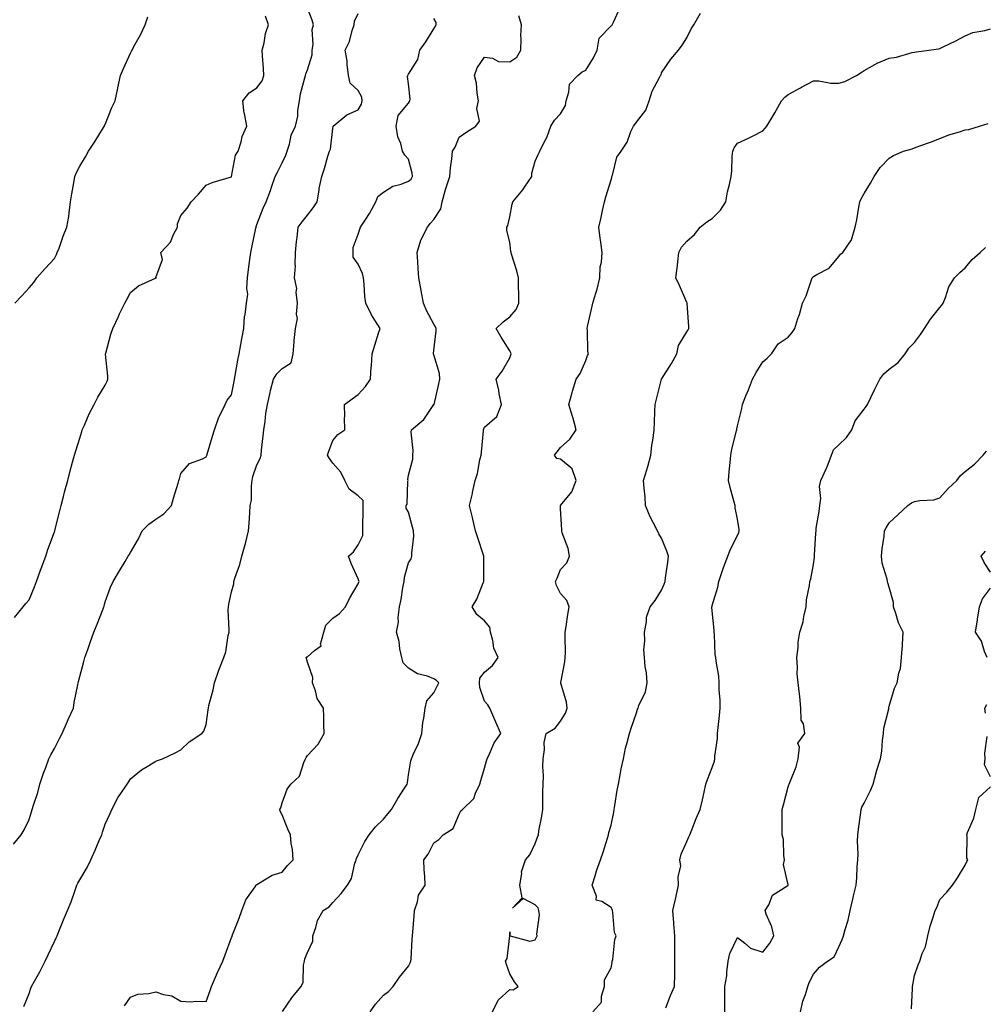
# Model space of a CAD drawing. Units: inches. Extents: x 931523 to 934163, y 7369178 to 7371818.
# Drawn here: x 933064 to 933446, y 7370335 to 7370724 of the extents above; entities that cross this region are included whole.
import ezdxf

# ---------------------------------------------------------------- set-up
doc = ezdxf.new("R2010")
doc.units = ezdxf.units.IN
doc.header["$MEASUREMENT"] = 0
doc.layers.add('Contour_93157369', color=7, linetype='Continuous', true_color=0xe4f402)

msp = doc.modelspace()

# ---------------------------------------------------------------- linework, layer by layer
at = {"layer": 'Contour_93157369'}
for points in [[(933061.86, 7370398.11, 3359), (933064.9, 7370401.92, 3359), (933066.07, 7370403.9, 3359), (933068.05, 7370407.9, 3359), (933068.96, 7370411.01, 3359), (933069.24, 7370411.92, 3359), (933069.73, 7370413.6, 3359), (933071.41, 7370418.56, 3359), (933072.28, 7370421.92, 3359), (933073.77, 7370426.2, 3359), (933074.57, 7370428.44, 3359), (933075.78, 7370431.92, 3359), (933076.56, 7370433.41, 3359), (933078.05, 7370436, 3359), (933080.06, 7370439.91, 3359), (933081.07, 7370441.92, 3359), (933083.24, 7370446.73, 3359), (933083.52, 7370447.39, 3359), (933085.51, 7370451.92, 3359), (933085.85, 7370454.12, 3359), (933087.24, 7370461.11, 3359), (933087.38, 7370461.92, 3359), (933087.51, 7370462.46, 3359), (933088.05, 7370464.46, 3359), (933089.65, 7370470.32, 3359), (933090.08, 7370471.92, 3359), (933091.2, 7370475.07, 3359), (933092.14, 7370477.83, 3359), (933093.66, 7370481.92, 3359), (933094.9, 7370485.07, 3359), (933097.31, 7370491.18, 3359), (933097.6, 7370491.92, 3359), (933097.7, 7370492.27, 3359), (933098.05, 7370493.88, 3359), (933100.19, 7370499.77, 3359), (933101.28, 7370501.92, 3359), (933103.81, 7370506.16, 3359), (933105.97, 7370509.84, 3359), (933107.2, 7370511.92, 3359), (933107.53, 7370512.44, 3359), (933108.05, 7370513.47, 3359), (933111.2, 7370518.77, 3359), (933112.67, 7370521.92, 3359), (933115.3, 7370524.67, 3359), (933118.05, 7370526.63, 3359), (933121.32, 7370528.66, 3359), (933124.31, 7370531.92, 3359), (933125.15, 7370534.82, 3359), (933126.91, 7370540.78, 3359), (933127.24, 7370541.92, 3359), (933127.42, 7370542.54, 3359), (933128.05, 7370544.67, 3359), (933131.4, 7370548.57, 3359), (933136.61, 7370550.48, 3359), (933138.05, 7370551.25, 3359), (933138.24, 7370551.73, 3359), (933138.28, 7370551.92, 3359), (933138.38, 7370552.25, 3359), (933140.54, 7370559.43, 3359), (933141.25, 7370561.92, 3359), (933143.06, 7370566.91, 3359), (933143.09, 7370566.96, 3359), (933145.55, 7370571.92, 3359), (933146.34, 7370573.64, 3359), (933148.05, 7370575.74, 3359), (933149.06, 7370580.91, 3359), (933149.19, 7370581.92, 3359), (933149.46, 7370583.33, 3359), (933150.54, 7370589.43, 3359), (933151.02, 7370591.92, 3359), (933151.73, 7370595.6, 3359), (933152.08, 7370597.88, 3359), (933152.92, 7370601.92, 3359), (933153.22, 7370606.75, 3359), (933153.42, 7370607.29, 3359), (933153.94, 7370611.92, 3359), (933154.51, 7370615.46, 3359), (933154.04, 7370617.91, 3359), (933154.39, 7370621.92, 3359), (933154.8, 7370625.17, 3359), (933155.32, 7370629.19, 3359), (933155.67, 7370631.92, 3359), (933156.04, 7370633.93, 3359), (933157.63, 7370641.51, 3359), (933157.71, 7370641.92, 3359), (933157.78, 7370642.19, 3359), (933158.05, 7370643.01, 3359), (933160.48, 7370649.49, 3359), (933161.69, 7370651.92, 3359), (933163.48, 7370656.49, 3359), (933163.85, 7370657.72, 3359), (933165.28, 7370661.92, 3359), (933166.23, 7370663.74, 3359), (933168.05, 7370667.31, 3359), (933169.53, 7370670.44, 3359), (933169.96, 7370671.92, 3359), (933170.9, 7370674.77, 3359), (933171.67, 7370678.3, 3359), (933173.34, 7370681.92, 3359), (933174.21, 7370685.76, 3359), (933174.24, 7370688.1, 3359), (933174.84, 7370691.92, 3359), (933175.28, 7370694.69, 3359), (933177.07, 7370700.94, 3359), (933177.27, 7370701.92, 3359), (933177.38, 7370702.59, 3359), (933178.05, 7370704.09, 3359), (933179.92, 7370710.05, 3359), (933179.96, 7370711.92, 3359), (933180.28, 7370714.15, 3359), (933179.95, 7370720.01, 3359), (933180.39, 7370721.92, 3359), (933179.9, 7370723.76, 3359), (933178.05, 7370728.5, 3359)], [(933202.81, 7370331.92, 3355), (933204.98, 7370334.99, 3355), (933208.05, 7370338.49, 3355), (933210.04, 7370339.94, 3355), (933211.87, 7370341.92, 3355), (933214.37, 7370345.6, 3355), (933218.05, 7370349.95, 3355), (933218.67, 7370351.29, 3355), (933218.94, 7370351.92, 3355), (933219.01, 7370352.88, 3355), (933219.5, 7370360.47, 3355), (933219.61, 7370361.92, 3355), (933219.65, 7370363.52, 3355), (933220.29, 7370369.68, 3355), (933220.33, 7370371.92, 3355), (933221.56, 7370375.43, 3355), (933221.91, 7370378.06, 3355), (933224.57, 7370381.92, 3355), (933224.47, 7370385.5, 3355), (933224.14, 7370388.02, 3355), (933224.07, 7370391.92, 3355), (933225.79, 7370394.18, 3355), (933228.05, 7370398.72, 3355), (933229.95, 7370400.02, 3355), (933231.73, 7370401.92, 3355), (933235.59, 7370404.38, 3355), (933238.05, 7370410.09, 3355), (933238.68, 7370411.29, 3355), (933239.3, 7370411.92, 3355), (933243.8, 7370416.18, 3355), (933244.47, 7370418.34, 3355), (933246.23, 7370421.92, 3355), (933246.58, 7370423.39, 3355), (933248.05, 7370428.17, 3355), (933248.87, 7370431.1, 3355), (933249.05, 7370431.92, 3355), (933250.05, 7370433.92, 3355), (933251.8, 7370438.17, 3355), (933254.45, 7370441.92, 3355), (933252.45, 7370446.32, 3355), (933251.7, 7370448.28, 3355), (933250.18, 7370451.92, 3355), (933249.36, 7370453.23, 3355), (933248.05, 7370454.68, 3355), (933246.17, 7370460.03, 3355), (933246.1, 7370461.92, 3355), (933246.21, 7370463.76, 3355), (933248.05, 7370466.19, 3355), (933251.24, 7370468.73, 3355), (933253.42, 7370471.92, 3355), (933251.71, 7370475.58, 3355), (933251.3, 7370478.67, 3355), (933250.35, 7370481.92, 3355), (933250.09, 7370483.96, 3355), (933248.05, 7370486.36, 3355), (933244.99, 7370488.86, 3355), (933243.12, 7370491.92, 3355), (933244.98, 7370494.99, 3355), (933247.56, 7370501.42, 3355), (933247.79, 7370501.92, 3355), (933247.76, 7370502.21, 3355), (933247.77, 7370511.64, 3355), (933247.74, 7370511.92, 3355), (933247.58, 7370512.39, 3355), (933245.39, 7370519.26, 3355), (933244.43, 7370521.92, 3355), (933243.42, 7370526.55, 3355), (933243.33, 7370527.2, 3355), (933242.06, 7370531.92, 3355), (933243.22, 7370536.75, 3355), (933243.28, 7370537.15, 3355), (933244.28, 7370541.92, 3355), (933245.3, 7370544.67, 3355), (933246.14, 7370550.01, 3355), (933246.66, 7370551.92, 3355), (933246.9, 7370553.07, 3355), (933247.62, 7370561.48, 3355), (933247.69, 7370561.92, 3355), (933247.72, 7370562.25, 3355), (933248.05, 7370562.92, 3355), (933252.85, 7370567.12, 3355), (933254.71, 7370571.92, 3355), (933253.88, 7370576.09, 3355), (933253.67, 7370577.54, 3355), (933252.66, 7370581.92, 3355), (933254.96, 7370585.01, 3355), (933258.05, 7370590.34, 3355), (933258.48, 7370591.48, 3355), (933258.53, 7370591.92, 3355), (933258.44, 7370592.31, 3355), (933258.05, 7370593.11, 3355), (933254.56, 7370598.43, 3355), (933252.61, 7370601.92, 3355), (933255.38, 7370604.59, 3355), (933258.05, 7370606.57, 3355), (933260.51, 7370609.46, 3355), (933261.64, 7370611.92, 3355), (933261.63, 7370615.51, 3355), (933261.5, 7370618.47, 3355), (933261.5, 7370621.92, 3355), (933260.81, 7370624.68, 3355), (933258.71, 7370631.26, 3355), (933258.52, 7370631.92, 3355), (933258.49, 7370632.36, 3355), (933258.05, 7370636.02, 3355), (933256.83, 7370640.7, 3355), (933256.85, 7370641.92, 3355), (933257.31, 7370642.66, 3355), (933258.05, 7370646.1, 3355), (933258.98, 7370650.98, 3355), (933259.23, 7370651.92, 3355), (933263.23, 7370656.75, 3355), (933263.88, 7370657.75, 3355), (933266.72, 7370661.92, 3355), (933266.71, 7370663.26, 3355), (933268.05, 7370668.07, 3355), (933269.28, 7370670.7, 3355), (933269.9, 7370671.92, 3355), (933271.62, 7370675.49, 3355), (933272.65, 7370677.32, 3355), (933274.27, 7370681.92, 3355), (933275.68, 7370684.29, 3355), (933278.05, 7370686.75, 3355), (933280.01, 7370689.96, 3355), (933280.25, 7370691.92, 3355), (933281.43, 7370695.3, 3355), (933281.57, 7370698.4, 3355), (933284.92, 7370701.92, 3355), (933286.61, 7370703.36, 3355), (933288.05, 7370703.96, 3355), (933291.09, 7370708.88, 3355), (933292.58, 7370711.92, 3355), (933293.38, 7370716.6, 3355), (933298.05, 7370721.45, 3355), (933298.3, 7370721.67, 3355), (933298.47, 7370721.92, 3355), (933299.03, 7370722.9, 3355), (933301.5, 7370728.48, 3355)], [(933062.28, 7370487.69, 3360), (933065.68, 7370491.92, 3360), (933066.71, 7370493.26, 3360), (933068.05, 7370494.72, 3360), (933070.13, 7370499.84, 3360), (933070.95, 7370501.92, 3360), (933072.57, 7370506.44, 3360), (933072.82, 7370507.15, 3360), (933074.58, 7370511.92, 3360), (933075.42, 7370514.54, 3360), (933078.05, 7370521.57, 3360), (933078.13, 7370521.84, 3360), (933078.15, 7370521.92, 3360), (933078.19, 7370522.06, 3360), (933080.13, 7370529.85, 3360), (933080.74, 7370531.92, 3360), (933081.63, 7370535.5, 3360), (933082.16, 7370537.81, 3360), (933083.26, 7370541.92, 3360), (933084.28, 7370545.69, 3360), (933085.18, 7370549.05, 3360), (933085.96, 7370551.92, 3360), (933086.44, 7370553.52, 3360), (933088.05, 7370558.52, 3360), (933088.81, 7370561.16, 3360), (933089, 7370561.92, 3360), (933089.85, 7370563.72, 3360), (933091.82, 7370568.15, 3360), (933093.78, 7370571.92, 3360), (933095.21, 7370574.76, 3360), (933098.05, 7370579.58, 3360), (933098.85, 7370581.12, 3360), (933099.08, 7370581.92, 3360), (933099.18, 7370583.05, 3360), (933098.22, 7370591.75, 3360), (933098.24, 7370591.92, 3360), (933098.33, 7370592.2, 3360), (933100.28, 7370599.69, 3360), (933101.09, 7370601.92, 3360), (933103.32, 7370606.65, 3360), (933103.8, 7370607.67, 3360), (933105.81, 7370611.92, 3360), (933106.59, 7370613.38, 3360), (933108.05, 7370616.18, 3360), (933111.25, 7370618.72, 3360), (933117.93, 7370621.8, 3360), (933118.05, 7370621.87, 3360), (933118.09, 7370621.88, 3360), (933118.41, 7370621.92, 3360), (933118.17, 7370622.04, 3360), (933120.76, 7370629.21, 3360), (933120.12, 7370631.92, 3360), (933123.95, 7370636.02, 3360), (933125.13, 7370638.99, 3360), (933126.67, 7370641.92, 3360), (933126.68, 7370643.29, 3360), (933128.05, 7370646.62, 3360), (933130.47, 7370649.5, 3360), (933132.09, 7370651.92, 3360), (933135.02, 7370654.95, 3360), (933138.05, 7370658.6, 3360), (933140.34, 7370659.63, 3360), (933147.98, 7370661.85, 3360), (933148.05, 7370661.88, 3360), (933148.07, 7370661.94, 3360), (933149.56, 7370670.41, 3360), (933150.64, 7370671.92, 3360), (933151.81, 7370675.68, 3360), (933152.19, 7370677.78, 3360), (933154.07, 7370681.92, 3360), (933153.14, 7370686.83, 3360), (933153.09, 7370686.96, 3360), (933152.5, 7370691.92, 3360), (933154.95, 7370695.02, 3360), (933158.05, 7370697.03, 3360), (933160.16, 7370699.81, 3360), (933160.85, 7370701.92, 3360), (933160.72, 7370704.58, 3360), (933160.29, 7370709.68, 3360), (933160.17, 7370711.92, 3360), (933160.9, 7370714.77, 3360), (933161.46, 7370718.51, 3360), (933162.63, 7370721.92, 3360), (933161.47, 7370725.34, 3360)], [(933062.39, 7370611.92, 3361), (933065.18, 7370614.79, 3361), (933068.05, 7370618, 3361), (933069.83, 7370620.14, 3361), (933071.13, 7370621.92, 3361), (933074.33, 7370625.64, 3361), (933078.05, 7370629.56, 3361), (933078.8, 7370631.17, 3361), (933079.16, 7370631.92, 3361), (933079.85, 7370633.72, 3361), (933081.51, 7370638.46, 3361), (933082.97, 7370641.92, 3361), (933083.75, 7370646.22, 3361), (933083.81, 7370647.68, 3361), (933084.42, 7370651.92, 3361), (933084.9, 7370655.07, 3361), (933085.66, 7370659.53, 3361), (933086.03, 7370661.92, 3361), (933086.66, 7370663.31, 3361), (933088.05, 7370665.99, 3361), (933090.27, 7370669.7, 3361), (933091.53, 7370671.92, 3361), (933094.07, 7370675.9, 3361), (933097.42, 7370681.3, 3361), (933097.82, 7370681.92, 3361), (933097.87, 7370682.09, 3361), (933098.05, 7370682.51, 3361), (933100.78, 7370689.19, 3361), (933101.99, 7370691.92, 3361), (933103.07, 7370696.9, 3361), (933103.09, 7370696.96, 3361), (933104.12, 7370701.92, 3361), (933105.32, 7370704.65, 3361), (933108.05, 7370710.75, 3361), (933108.48, 7370711.49, 3361), (933108.72, 7370711.92, 3361), (933109.45, 7370713.32, 3361), (933112.01, 7370717.96, 3361), (933113.84, 7370721.92, 3361), (933114.93, 7370725.04, 3361)], [(933065.9, 7370334.07, 3358), (933068.05, 7370339.17, 3358), (933068.74, 7370341.23, 3358), (933068.99, 7370341.92, 3358), (933070.14, 7370344.02, 3358), (933072.25, 7370347.71, 3358), (933074.38, 7370351.92, 3358), (933075.56, 7370354.41, 3358), (933078.05, 7370359.75, 3358), (933078.76, 7370361.21, 3358), (933079.07, 7370361.92, 3358), (933079.79, 7370363.66, 3358), (933081.67, 7370368.3, 3358), (933083.22, 7370371.92, 3358), (933084.6, 7370375.36, 3358), (933086.18, 7370380.05, 3358), (933086.87, 7370381.92, 3358), (933087.27, 7370382.7, 3358), (933088.05, 7370384.14, 3358), (933091.03, 7370388.94, 3358), (933092.43, 7370391.92, 3358), (933094.18, 7370395.79, 3358), (933095.77, 7370399.64, 3358), (933096.75, 7370401.92, 3358), (933097.05, 7370402.92, 3358), (933098.05, 7370406.12, 3358), (933099.92, 7370410.05, 3358), (933100.78, 7370411.92, 3358), (933103.26, 7370416.7, 3358), (933104.27, 7370418.14, 3358), (933106.76, 7370421.92, 3358), (933107.26, 7370422.71, 3358), (933108.05, 7370424.03, 3358), (933112.48, 7370427.49, 3358), (933115.37, 7370429.24, 3358), (933118.05, 7370430.96, 3358), (933118.77, 7370431.2, 3358), (933120.7, 7370431.92, 3358), (933125.76, 7370434.21, 3358), (933128.05, 7370435.4, 3358), (933131.32, 7370438.65, 3358), (933136.23, 7370441.92, 3358), (933137.11, 7370442.86, 3358), (933138.05, 7370445.45, 3358), (933138.78, 7370451.19, 3358), (933138.87, 7370451.92, 3358), (933139.12, 7370452.99, 3358), (933140.76, 7370459.21, 3358), (933141.36, 7370461.92, 3358), (933143.05, 7370466.92, 3358), (933143.06, 7370466.93, 3358), (933145, 7370471.92, 3358), (933145.76, 7370474.21, 3358), (933146.75, 7370480.62, 3358), (933147.08, 7370481.92, 3358), (933147.13, 7370482.84, 3358), (933146.74, 7370490.61, 3358), (933146.8, 7370491.92, 3358), (933146.99, 7370492.98, 3358), (933148.05, 7370497.81, 3358), (933148.91, 7370501.06, 3358), (933148.97, 7370501.92, 3358), (933149.36, 7370503.23, 3358), (933151.36, 7370508.62, 3358), (933152.15, 7370511.92, 3358), (933153.39, 7370516.58, 3358), (933153.63, 7370517.5, 3358), (933154.79, 7370521.92, 3358), (933154.95, 7370525.02, 3358), (933155.26, 7370529.13, 3358), (933155.41, 7370531.92, 3358), (933155.86, 7370534.11, 3358), (933155.91, 7370539.78, 3358), (933156.23, 7370541.92, 3358), (933156.5, 7370543.47, 3358), (933158.05, 7370548.06, 3358), (933159.36, 7370550.61, 3358), (933159.69, 7370551.92, 3358), (933159.94, 7370553.81, 3358), (933160.48, 7370559.49, 3358), (933160.85, 7370561.92, 3358), (933161.35, 7370565.22, 3358), (933161.6, 7370568.37, 3358), (933162.24, 7370571.92, 3358), (933163.29, 7370576.68, 3358), (933163.49, 7370577.36, 3358), (933164.63, 7370581.92, 3358), (933165.96, 7370584.01, 3358), (933168.05, 7370586.12, 3358), (933171.58, 7370588.39, 3358), (933172.42, 7370591.92, 3358), (933172.82, 7370596.69, 3358), (933172.8, 7370597.18, 3358), (933173.34, 7370601.92, 3358), (933174.08, 7370605.89, 3358), (933173.75, 7370607.63, 3358), (933174.17, 7370611.92, 3358), (933173.64, 7370616.33, 3358), (933173.82, 7370617.69, 3358), (933172.91, 7370621.92, 3358), (933173.26, 7370626.71, 3358), (933173.17, 7370627.04, 3358), (933173.36, 7370631.92, 3358), (933173.69, 7370636.27, 3358), (933173.97, 7370637.85, 3358), (933174.36, 7370641.92, 3358), (933175.89, 7370644.08, 3358), (933178.05, 7370646.65, 3358), (933180.35, 7370649.62, 3358), (933181.92, 7370651.92, 3358), (933182.69, 7370656.56, 3358), (933182.73, 7370657.24, 3358), (933183.78, 7370661.92, 3358), (933184.78, 7370665.19, 3358), (933186.15, 7370670.02, 3358), (933186.71, 7370671.92, 3358), (933187.16, 7370672.81, 3358), (933188.05, 7370680.92, 3358), (933188.25, 7370681.72, 3358), (933188.26, 7370681.92, 3358), (933193.62, 7370686.35, 3358), (933198.05, 7370688.25, 3358), (933199.43, 7370690.54, 3358), (933199.7, 7370691.92, 3358), (933199.48, 7370693.35, 3358), (933198.05, 7370695.9, 3358), (933194.92, 7370698.79, 3358), (933194.31, 7370701.92, 3358), (933193.75, 7370706.22, 3358), (933193.78, 7370707.65, 3358), (933192.99, 7370711.92, 3358), (933194.61, 7370715.36, 3358), (933195.73, 7370719.6, 3358), (933196.55, 7370721.92, 3358), (933196.67, 7370723.3, 3358), (933198.05, 7370726.4, 3358)], [(933105.72, 7370334.25, 3357), (933108.05, 7370337.75, 3357), (933111, 7370338.96, 3357), (933115.33, 7370339.2, 3357), (933118.05, 7370339.87, 3357), (933121.16, 7370338.81, 3357), (933124.38, 7370338.25, 3357), (933128.05, 7370336.09, 3357), (933131.97, 7370335.84, 3357), (933133.77, 7370336.2, 3357), (933138.05, 7370336, 3357), (933139.62, 7370340.36, 3357), (933140.15, 7370341.92, 3357), (933141.71, 7370345.58, 3357), (933142.48, 7370347.49, 3357), (933144.54, 7370351.92, 3357), (933145.55, 7370354.42, 3357), (933148.05, 7370361.3, 3357), (933148.22, 7370361.75, 3357), (933148.31, 7370361.92, 3357), (933148.47, 7370362.34, 3357), (933151.03, 7370368.94, 3357), (933152.11, 7370371.92, 3357), (933153.73, 7370376.24, 3357), (933157.39, 7370381.26, 3357), (933157.81, 7370381.92, 3357), (933157.9, 7370382.07, 3357), (933158.05, 7370382.27, 3357), (933158.74, 7370382.61, 3357), (933164.05, 7370385.92, 3357), (933168.05, 7370387.13, 3357), (933170.18, 7370389.78, 3357), (933172.36, 7370391.92, 3357), (933172.19, 7370396.06, 3357), (933171.56, 7370398.41, 3357), (933171.34, 7370401.92, 3357), (933170.25, 7370404.12, 3357), (933168.05, 7370409.81, 3357), (933167.32, 7370411.19, 3357), (933167.17, 7370411.92, 3357), (933167.48, 7370412.48, 3357), (933168.05, 7370414.44, 3357), (933170.04, 7370419.93, 3357), (933171.45, 7370421.92, 3357), (933174.9, 7370425.07, 3357), (933176.57, 7370430.43, 3357), (933177.3, 7370431.92, 3357), (933177.51, 7370432.45, 3357), (933178.05, 7370433.14, 3357), (933182.23, 7370437.74, 3357), (933184.65, 7370441.92, 3357), (933184.49, 7370445.48, 3357), (933184.58, 7370448.45, 3357), (933184.4, 7370451.92, 3357), (933181.9, 7370455.77, 3357), (933181.26, 7370458.71, 3357), (933180.04, 7370461.92, 3357), (933180.14, 7370464.01, 3357), (933178.05, 7370470.1, 3357), (933177.66, 7370471.53, 3357), (933177.54, 7370471.92, 3357), (933177.8, 7370472.18, 3357), (933178.05, 7370472.21, 3357), (933180.78, 7370474.65, 3357), (933183.42, 7370476.55, 3357), (933183.26, 7370477.14, 3357), (933184.48, 7370481.92, 3357), (933185.32, 7370484.65, 3357), (933188.05, 7370487.51, 3357), (933190.69, 7370489.28, 3357), (933193.02, 7370491.92, 3357), (933194.68, 7370495.29, 3357), (933198.05, 7370501.09, 3357), (933198.33, 7370501.64, 3357), (933198.48, 7370501.92, 3357), (933198.37, 7370502.24, 3357), (933198.05, 7370502.97, 3357), (933195.26, 7370509.13, 3357), (933194.31, 7370511.92, 3357), (933196.23, 7370513.74, 3357), (933198.05, 7370516.44, 3357), (933199.89, 7370520.08, 3357), (933199.91, 7370521.92, 3357), (933199.99, 7370523.87, 3357), (933200.02, 7370529.95, 3357), (933200.11, 7370531.92, 3357), (933200.03, 7370533.9, 3357), (933198.05, 7370535.79, 3357), (933194.55, 7370538.42, 3357), (933192.79, 7370541.92, 3357), (933191.25, 7370545.12, 3357), (933188.05, 7370548.7, 3357), (933186.73, 7370550.6, 3357), (933185.91, 7370551.92, 3357), (933186.56, 7370553.41, 3357), (933188.05, 7370557.68, 3357), (933190, 7370559.97, 3357), (933192.82, 7370561.92, 3357), (933192.71, 7370566.58, 3357), (933192.81, 7370567.16, 3357), (933192.73, 7370571.92, 3357), (933195.78, 7370574.19, 3357), (933198.05, 7370575.85, 3357), (933201.01, 7370578.96, 3357), (933202.91, 7370581.92, 3357), (933203.26, 7370586.71, 3357), (933203.3, 7370587.17, 3357), (933203.66, 7370591.92, 3357), (933204.65, 7370595.32, 3357), (933206.17, 7370600.04, 3357), (933206.74, 7370601.92, 3357), (933204.74, 7370605.23, 3357), (933203.42, 7370607.29, 3357), (933201.15, 7370611.92, 3357), (933200.74, 7370614.61, 3357), (933200.5, 7370619.47, 3357), (933200.19, 7370621.92, 3357), (933199.78, 7370623.65, 3357), (933198.05, 7370627.37, 3357), (933196.17, 7370630.04, 3357), (933196.17, 7370631.92, 3357), (933196.11, 7370633.86, 3357), (933198.05, 7370639.23, 3357), (933198.76, 7370641.21, 3357), (933199.03, 7370641.92, 3357), (933200.81, 7370644.68, 3357), (933202.62, 7370647.35, 3357), (933205.04, 7370651.92, 3357), (933205.91, 7370654.06, 3357), (933208.05, 7370655.74, 3357), (933211.8, 7370658.17, 3357), (933215.07, 7370658.94, 3357), (933218.05, 7370660.1, 3357), (933219.08, 7370660.89, 3357), (933219.56, 7370661.92, 3357), (933219.43, 7370663.3, 3357), (933218.05, 7370668.86, 3357), (933216.52, 7370670.39, 3357), (933215.67, 7370671.92, 3357), (933214.9, 7370675.07, 3357), (933213.78, 7370677.65, 3357), (933213.15, 7370681.92, 3357), (933213.96, 7370686.01, 3357), (933218.05, 7370690.96, 3357), (933218.41, 7370691.56, 3357), (933218.49, 7370691.92, 3357), (933218.6, 7370692.47, 3357), (933218.05, 7370698.59, 3357), (933217.59, 7370701.46, 3357), (933217.66, 7370701.92, 3357), (933217.81, 7370702.16, 3357), (933218.05, 7370702.41, 3357), (933221.74, 7370708.24, 3357), (933222.44, 7370711.92, 3357), (933224.84, 7370715.13, 3357), (933228.05, 7370720.37, 3357), (933228.63, 7370721.34, 3357), (933228.93, 7370721.92, 3357), (933228.9, 7370722.78, 3357), (933228.05, 7370724.37, 3357)], [(933168.16, 7370332.03, 3356), (933172.13, 7370337.84, 3356), (933175.58, 7370341.92, 3356), (933176.35, 7370343.62, 3356), (933176.46, 7370350.34, 3356), (933176.85, 7370351.92, 3356), (933177.07, 7370352.9, 3356), (933178.05, 7370355.35, 3356), (933180.14, 7370359.82, 3356), (933180.17, 7370361.92, 3356), (933181.39, 7370365.26, 3356), (933181.96, 7370368.01, 3356), (933184.3, 7370371.92, 3356), (933186.57, 7370373.4, 3356), (933188.05, 7370375.17, 3356), (933191.31, 7370378.67, 3356), (933193.85, 7370381.92, 3356), (933195.39, 7370384.58, 3356), (933196.82, 7370390.69, 3356), (933197.28, 7370391.92, 3356), (933197.44, 7370392.53, 3356), (933198.05, 7370394.01, 3356), (933200.71, 7370399.27, 3356), (933202.46, 7370401.92, 3356), (933204.93, 7370405.04, 3356), (933208.05, 7370408.03, 3356), (933209.76, 7370410.21, 3356), (933211.23, 7370411.92, 3356), (933213.81, 7370416.17, 3356), (933216.45, 7370420.32, 3356), (933217.46, 7370421.92, 3356), (933217.55, 7370422.43, 3356), (933218.05, 7370425.53, 3356), (933218.88, 7370431.09, 3356), (933219.16, 7370431.92, 3356), (933219.94, 7370433.81, 3356), (933222, 7370437.97, 3356), (933223.22, 7370441.92, 3356), (933223.69, 7370446.28, 3356), (933224.06, 7370447.93, 3356), (933224.59, 7370451.92, 3356), (933225.19, 7370454.78, 3356), (933228.05, 7370457.98, 3356), (933229.36, 7370460.6, 3356), (933229.92, 7370461.92, 3356), (933229.04, 7370462.9, 3356), (933228.05, 7370463.49, 3356), (933225.46, 7370464.51, 3356), (933221.59, 7370465.46, 3356), (933218.05, 7370467.76, 3356), (933215.9, 7370469.77, 3356), (933215.35, 7370471.92, 3356), (933214.59, 7370475.38, 3356), (933214.34, 7370478.22, 3356), (933213.18, 7370481.92, 3356), (933214.07, 7370485.9, 3356), (933213.86, 7370487.73, 3356), (933214.39, 7370491.92, 3356), (933215.15, 7370494.82, 3356), (933215.77, 7370499.64, 3356), (933216.26, 7370501.92, 3356), (933216.35, 7370503.62, 3356), (933218.05, 7370509.35, 3356), (933219.09, 7370510.89, 3356), (933219.3, 7370511.92, 3356), (933219.24, 7370513.11, 3356), (933220.06, 7370519.91, 3356), (933219.98, 7370521.92, 3356), (933219.54, 7370523.41, 3356), (933218.05, 7370529.41, 3356), (933217.08, 7370530.95, 3356), (933217, 7370531.92, 3356), (933217.42, 7370532.55, 3356), (933217.68, 7370541.55, 3356), (933217.79, 7370541.92, 3356), (933217.77, 7370542.2, 3356), (933218.05, 7370543.98, 3356), (933219.64, 7370550.33, 3356), (933219.68, 7370551.92, 3356), (933219.84, 7370553.71, 3356), (933218.99, 7370560.98, 3356), (933219.11, 7370561.92, 3356), (933224.02, 7370565.95, 3356), (933228.05, 7370571.88, 3356), (933228.06, 7370571.9, 3356), (933228.07, 7370571.94, 3356), (933229.95, 7370580.02, 3356), (933230.34, 7370581.92, 3356), (933230.24, 7370584.11, 3356), (933228.05, 7370591.45, 3356), (933227.9, 7370591.77, 3356), (933227.91, 7370591.92, 3356), (933227.92, 7370592.05, 3356), (933228.05, 7370593.23, 3356), (933228.95, 7370601.02, 3356), (933228.91, 7370601.92, 3356), (933228.69, 7370602.56, 3356), (933228.05, 7370603.63, 3356), (933225.15, 7370609.02, 3356), (933223.86, 7370611.92, 3356), (933223.03, 7370616.89, 3356), (933223.01, 7370616.96, 3356), (933222.11, 7370621.92, 3356), (933221.8, 7370625.67, 3356), (933221.69, 7370628.28, 3356), (933221.41, 7370631.92, 3356), (933222.92, 7370636.8, 3356), (933222.96, 7370637.02, 3356), (933225.47, 7370641.92, 3356), (933226.59, 7370643.39, 3356), (933228.05, 7370644.99, 3356), (933230.82, 7370649.15, 3356), (933231.23, 7370651.92, 3356), (933232.49, 7370656.36, 3356), (933232.68, 7370657.29, 3356), (933234.3, 7370661.92, 3356), (933234.64, 7370665.33, 3356), (933235.14, 7370669.01, 3356), (933235.44, 7370671.92, 3356), (933236.38, 7370673.6, 3356), (933238.05, 7370677.48, 3356), (933240.59, 7370679.38, 3356), (933244.56, 7370681.92, 3356), (933246.11, 7370683.86, 3356), (933244.96, 7370688.83, 3356), (933245.63, 7370691.92, 3356), (933245.1, 7370694.87, 3356), (933244.92, 7370698.8, 3356), (933244.12, 7370701.92, 3356), (933245.07, 7370704.9, 3356), (933248.05, 7370709.16, 3356), (933251.19, 7370708.78, 3356), (933253.52, 7370707.39, 3356), (933258.05, 7370707.23, 3356), (933260.87, 7370709.1, 3356), (933262.34, 7370711.92, 3356), (933262.52, 7370716.39, 3356), (933262.34, 7370717.64, 3356), (933262.61, 7370721.92, 3356), (933261.62, 7370725.49, 3356)], [(933251.21, 7370331.92, 3354), (933253.47, 7370336.49, 3354), (933258.05, 7370340.75, 3354), (933259.3, 7370340.67, 3354), (933261.36, 7370341.92, 3354), (933259.87, 7370343.74, 3354), (933258.05, 7370346.94, 3354), (933256.71, 7370350.57, 3354), (933256.36, 7370351.92, 3354), (933256.97, 7370353, 3354), (933258.04, 7370361.91, 3354), (933258.05, 7370361.93, 3354), (933258.05, 7370363.59, 3354), (933258.09, 7370361.96, 3354), (933258.13, 7370361.92, 3354), (933266, 7370359.87, 3354), (933268.05, 7370360.41, 3354), (933268.59, 7370361.39, 3354), (933268.88, 7370361.92, 3354), (933268.76, 7370362.63, 3354), (933269.74, 7370370.23, 3354), (933269.56, 7370371.92, 3354), (933269.18, 7370373.05, 3354), (933268.05, 7370374.17, 3354), (933263.3, 7370376.67, 3354), (933259.05, 7370372.92, 3354), (933262.93, 7370377.03, 3354), (933261.97, 7370381.92, 3354), (933262.77, 7370386.64, 3354), (933262.7, 7370387.27, 3354), (933264.27, 7370391.92, 3354), (933266, 7370393.97, 3354), (933268.05, 7370398.46, 3354), (933269.04, 7370400.93, 3354), (933269.32, 7370401.92, 3354), (933269.52, 7370403.39, 3354), (933270.74, 7370409.23, 3354), (933271.04, 7370411.92, 3354), (933271.15, 7370415.02, 3354), (933271.08, 7370418.89, 3354), (933271.19, 7370421.92, 3354), (933271.29, 7370425.16, 3354), (933271.13, 7370428.84, 3354), (933271.25, 7370431.92, 3354), (933271.77, 7370435.64, 3354), (933271.68, 7370438.29, 3354), (933272.43, 7370441.92, 3354), (933275.99, 7370443.98, 3354), (933278.05, 7370446.77, 3354), (933280.05, 7370449.92, 3354), (933280.72, 7370451.92, 3354), (933280.41, 7370454.28, 3354), (933278.17, 7370461.8, 3354), (933278.15, 7370461.92, 3354), (933278.17, 7370462.04, 3354), (933279.73, 7370470.24, 3354), (933279.98, 7370471.92, 3354), (933280.07, 7370473.94, 3354), (933279.88, 7370480.09, 3354), (933279.97, 7370481.92, 3354), (933280.36, 7370484.23, 3354), (933281.02, 7370488.95, 3354), (933281.56, 7370491.92, 3354), (933280.64, 7370494.51, 3354), (933278.05, 7370497.21, 3354), (933276.46, 7370500.33, 3354), (933276.16, 7370501.92, 3354), (933276.76, 7370503.21, 3354), (933278.05, 7370506.64, 3354), (933280.64, 7370509.32, 3354), (933281.6, 7370511.92, 3354), (933281.08, 7370514.94, 3354), (933278.79, 7370521.18, 3354), (933278.62, 7370521.92, 3354), (933278.56, 7370522.43, 3354), (933278.05, 7370530.73, 3354), (933278.01, 7370531.88, 3354), (933277.96, 7370531.92, 3354), (933278, 7370531.97, 3354), (933278.05, 7370531.98, 3354), (933282.56, 7370537.41, 3354), (933284.33, 7370541.92, 3354), (933282.63, 7370546.5, 3354), (933278.05, 7370550.25, 3354), (933276.62, 7370550.49, 3354), (933275.66, 7370551.92, 3354), (933276.77, 7370553.2, 3354), (933278.05, 7370554.95, 3354), (933281.82, 7370558.14, 3354), (933284.25, 7370561.92, 3354), (933282.96, 7370566.83, 3354), (933282.85, 7370567.12, 3354), (933281.35, 7370571.92, 3354), (933282.71, 7370576.58, 3354), (933282.85, 7370577.12, 3354), (933284.33, 7370581.92, 3354), (933285.82, 7370584.14, 3354), (933288.05, 7370589.3, 3354), (933288.74, 7370591.23, 3354), (933289.09, 7370591.92, 3354), (933288.93, 7370592.8, 3354), (933288.71, 7370601.26, 3354), (933288.62, 7370601.92, 3354), (933288.78, 7370602.65, 3354), (933290.38, 7370609.59, 3354), (933290.89, 7370611.92, 3354), (933292.01, 7370615.88, 3354), (933292.57, 7370617.4, 3354), (933293.57, 7370621.92, 3354), (933293.75, 7370626.22, 3354), (933294.22, 7370628.09, 3354), (933294.48, 7370631.92, 3354), (933293.95, 7370636.01, 3354), (933293.75, 7370637.62, 3354), (933293.21, 7370641.92, 3354), (933294.18, 7370645.79, 3354), (933294.69, 7370648.55, 3354), (933295.44, 7370651.92, 3354), (933296.01, 7370653.96, 3354), (933298.05, 7370660.72, 3354), (933298.33, 7370661.63, 3354), (933298.38, 7370661.92, 3354), (933298.61, 7370662.48, 3354), (933300.37, 7370669.59, 3354), (933302.07, 7370671.92, 3354), (933304.38, 7370675.59, 3354), (933305.89, 7370679.76, 3354), (933306.87, 7370681.92, 3354), (933307.49, 7370682.48, 3354), (933308.05, 7370683.38, 3354), (933311.84, 7370688.13, 3354), (933313.08, 7370691.92, 3354), (933314.28, 7370695.69, 3354), (933317.26, 7370701.13, 3354), (933317.62, 7370701.92, 3354), (933317.8, 7370702.17, 3354), (933318.05, 7370702.93, 3354), (933321.69, 7370708.28, 3354), (933324.72, 7370711.92, 3354), (933326.11, 7370713.86, 3354), (933328.05, 7370716.79, 3354), (933329.71, 7370720.26, 3354), (933330.84, 7370721.92, 3354), (933333.43, 7370726.55, 3354)], [(933290.89, 7370331.92, 3353), (933294.22, 7370335.75, 3353), (933294.24, 7370338.11, 3353), (933295.46, 7370341.92, 3353), (933295.41, 7370344.56, 3353), (933298.05, 7370349.36, 3353), (933298.5, 7370351.47, 3353), (933298.55, 7370351.92, 3353), (933298.72, 7370352.59, 3353), (933299.51, 7370360.47, 3353), (933300.06, 7370361.92, 3353), (933299.46, 7370363.33, 3353), (933298.79, 7370371.18, 3353), (933298.6, 7370371.92, 3353), (933298.53, 7370372.4, 3353), (933298.05, 7370373.19, 3353), (933294.47, 7370375.5, 3353), (933292.18, 7370376.05, 3353), (933292.33, 7370377.64, 3353), (933290.6, 7370381.92, 3353), (933291.81, 7370385.68, 3353), (933292.36, 7370387.61, 3353), (933293.9, 7370391.92, 3353), (933294.93, 7370395.04, 3353), (933296.63, 7370400.5, 3353), (933297.09, 7370401.92, 3353), (933297.22, 7370402.74, 3353), (933298.05, 7370405.67, 3353), (933299.1, 7370410.87, 3353), (933299.3, 7370411.92, 3353), (933299.56, 7370413.43, 3353), (933300.51, 7370419.46, 3353), (933300.95, 7370421.92, 3353), (933301.7, 7370425.57, 3353), (933302.02, 7370427.95, 3353), (933303.01, 7370431.92, 3353), (933303.83, 7370436.15, 3353), (933304.48, 7370438.35, 3353), (933305.31, 7370441.92, 3353), (933305.97, 7370444, 3353), (933308.05, 7370450.11, 3353), (933308.5, 7370451.47, 3353), (933308.72, 7370451.92, 3353), (933309.03, 7370452.9, 3353), (933311.61, 7370458.36, 3353), (933312.3, 7370461.92, 3353), (933312.06, 7370465.93, 3353), (933311.58, 7370468.39, 3353), (933311.31, 7370471.92, 3353), (933311.02, 7370474.89, 3353), (933311.46, 7370478.51, 3353), (933311.23, 7370481.92, 3353), (933312.08, 7370485.96, 3353), (933312.11, 7370487.86, 3353), (933313.52, 7370491.92, 3353), (933315.51, 7370494.46, 3353), (933318.05, 7370498.57, 3353), (933319.02, 7370500.95, 3353), (933319.39, 7370501.92, 3353), (933319.59, 7370503.46, 3353), (933320.44, 7370509.53, 3353), (933320.75, 7370511.92, 3353), (933320.09, 7370513.96, 3353), (933318.05, 7370519.02, 3353), (933316.97, 7370520.83, 3353), (933316.36, 7370521.92, 3353), (933314.75, 7370525.22, 3353), (933313.57, 7370527.44, 3353), (933311.73, 7370531.92, 3353), (933311.55, 7370535.42, 3353), (933311.08, 7370538.89, 3353), (933310.9, 7370541.92, 3353), (933312.14, 7370546.01, 3353), (933312.63, 7370547.34, 3353), (933313.76, 7370551.92, 3353), (933314.24, 7370555.73, 3353), (933314.65, 7370558.52, 3353), (933315.09, 7370561.92, 3353), (933315.23, 7370564.73, 3353), (933315.35, 7370569.22, 3353), (933315.48, 7370571.92, 3353), (933315.96, 7370574.01, 3353), (933318.05, 7370581.92, 3353), (933321.94, 7370588.03, 3353), (933324.1, 7370591.92, 3353), (933324.72, 7370595.25, 3353), (933328.05, 7370600.64, 3353), (933328.52, 7370601.45, 3353), (933328.78, 7370601.92, 3353), (933328.8, 7370602.67, 3353), (933328.2, 7370611.77, 3353), (933328.2, 7370611.92, 3353), (933328.17, 7370612.04, 3353), (933328.05, 7370612.23, 3353), (933325.1, 7370618.97, 3353), (933323.67, 7370621.92, 3353), (933324.23, 7370625.74, 3353), (933324.41, 7370628.28, 3353), (933324.86, 7370631.92, 3353), (933325.9, 7370634.07, 3353), (933328.05, 7370636.43, 3353), (933330.98, 7370638.99, 3353), (933333.33, 7370641.92, 3353), (933335.92, 7370644.05, 3353), (933338.05, 7370645.38, 3353), (933341.35, 7370648.62, 3353), (933343.4, 7370651.92, 3353), (933344.1, 7370655.87, 3353), (933344.92, 7370658.78, 3353), (933345.58, 7370661.92, 3353), (933345.79, 7370664.17, 3353), (933345.99, 7370669.86, 3353), (933346.17, 7370671.92, 3353), (933346.72, 7370673.25, 3353), (933348.05, 7370675.15, 3353), (933352.68, 7370677.29, 3353), (933354.22, 7370678.08, 3353), (933358.05, 7370680, 3353), (933358.96, 7370681.01, 3353), (933359.67, 7370681.92, 3353), (933361.98, 7370685.85, 3353), (933362.78, 7370687.19, 3353), (933365.47, 7370691.92, 3353), (933366.69, 7370693.28, 3353), (933368.05, 7370694.4, 3353), (933372.95, 7370697.02, 3353), (933373.38, 7370697.25, 3353), (933378.05, 7370699.74, 3353), (933380.24, 7370699.73, 3353), (933384.95, 7370698.82, 3353), (933388.05, 7370698.82, 3353), (933390.42, 7370699.55, 3353), (933395.12, 7370701.92, 3353), (933396.87, 7370703.1, 3353), (933398.05, 7370703.82, 3353), (933402.32, 7370706.19, 3353), (933403.22, 7370706.75, 3353), (933408.05, 7370708.75, 3353), (933410.88, 7370709.09, 3353), (933417.04, 7370710.91, 3353), (933418.05, 7370711.08, 3353), (933418.78, 7370711.19, 3353), (933423.66, 7370711.92, 3353), (933427.53, 7370712.44, 3353), (933428.05, 7370712.58, 3353), (933429.34, 7370713.21, 3353), (933434.39, 7370715.58, 3353), (933438.05, 7370717.5, 3353), (933441.11, 7370718.87, 3353), (933445.79, 7370719.66, 3353), (933448.05, 7370720.35, 3353)], [(933319.68, 7370333.55, 3352), (933321.59, 7370338.38, 3352), (933323.15, 7370341.92, 3352), (933323.21, 7370346.76, 3352), (933323.21, 7370347.08, 3352), (933323.26, 7370351.92, 3352), (933323.26, 7370356.71, 3352), (933323.29, 7370357.16, 3352), (933323.3, 7370361.92, 3352), (933322.89, 7370366.76, 3352), (933322.86, 7370367.11, 3352), (933322.46, 7370371.92, 3352), (933323.54, 7370376.42, 3352), (933323.81, 7370377.68, 3352), (933324.78, 7370381.92, 3352), (933324.52, 7370385.45, 3352), (933325.6, 7370389.47, 3352), (933325.2, 7370391.92, 3352), (933325.74, 7370394.23, 3352), (933328.05, 7370399.29, 3352), (933328.85, 7370401.12, 3352), (933329.2, 7370401.92, 3352), (933330, 7370403.87, 3352), (933331.68, 7370408.29, 3352), (933333.31, 7370411.92, 3352), (933334.25, 7370415.72, 3352), (933334.83, 7370418.7, 3352), (933335.56, 7370421.92, 3352), (933336.18, 7370423.78, 3352), (933338.05, 7370428.41, 3352), (933338.94, 7370431.03, 3352), (933339.06, 7370431.92, 3352), (933339.11, 7370432.98, 3352), (933340.1, 7370439.87, 3352), (933340.19, 7370441.92, 3352), (933340.43, 7370444.3, 3352), (933340.9, 7370449.07, 3352), (933341.18, 7370451.92, 3352), (933341.21, 7370455.08, 3352), (933340.76, 7370459.21, 3352), (933340.8, 7370461.92, 3352), (933340.63, 7370464.5, 3352), (933339.55, 7370470.42, 3352), (933339.42, 7370471.92, 3352), (933339.25, 7370473.12, 3352), (933338.92, 7370481.05, 3352), (933338.81, 7370481.92, 3352), (933338.8, 7370482.67, 3352), (933338.05, 7370490.31, 3352), (933337.92, 7370491.79, 3352), (933337.93, 7370491.92, 3352), (933337.96, 7370492.02, 3352), (933338.05, 7370492.44, 3352), (933340.25, 7370499.72, 3352), (933340.68, 7370501.92, 3352), (933342.01, 7370505.88, 3352), (933342.49, 7370507.48, 3352), (933344.16, 7370511.92, 3352), (933345.21, 7370514.76, 3352), (933348.05, 7370520.17, 3352), (933348.6, 7370521.37, 3352), (933348.75, 7370521.92, 3352), (933348.69, 7370522.56, 3352), (933348.05, 7370526.59, 3352), (933347.16, 7370531.03, 3352), (933347.06, 7370531.92, 3352), (933346.73, 7370533.24, 3352), (933345.17, 7370539.04, 3352), (933344.49, 7370541.92, 3352), (933344.74, 7370545.23, 3352), (933345.16, 7370549.03, 3352), (933345.38, 7370551.92, 3352), (933345.77, 7370554.2, 3352), (933347.63, 7370561.5, 3352), (933347.71, 7370561.92, 3352), (933347.74, 7370562.23, 3352), (933348.05, 7370563.5, 3352), (933349.7, 7370570.27, 3352), (933350.07, 7370571.92, 3352), (933351.39, 7370575.26, 3352), (933352.33, 7370577.64, 3352), (933354.01, 7370581.92, 3352), (933355.42, 7370584.55, 3352), (933358.05, 7370588.7, 3352), (933359.74, 7370590.23, 3352), (933361.48, 7370591.92, 3352), (933364.13, 7370595.84, 3352), (933368.05, 7370598.49, 3352), (933369.61, 7370600.36, 3352), (933370.67, 7370601.92, 3352), (933371.94, 7370605.81, 3352), (933372.57, 7370607.4, 3352), (933373.77, 7370611.92, 3352), (933375.13, 7370614.84, 3352), (933377.27, 7370621.14, 3352), (933377.58, 7370621.92, 3352), (933377.77, 7370622.2, 3352), (933378.05, 7370622.44, 3352), (933379.44, 7370623.31, 3352), (933384.23, 7370625.74, 3352), (933388.05, 7370630.41, 3352), (933388.71, 7370631.26, 3352), (933389.67, 7370631.92, 3352), (933393.07, 7370636.89, 3352), (933393.08, 7370636.95, 3352), (933394.59, 7370641.92, 3352), (933395.17, 7370644.8, 3352), (933396.01, 7370649.88, 3352), (933396.4, 7370651.92, 3352), (933396.87, 7370653.1, 3352), (933398.05, 7370655.26, 3352), (933400.6, 7370659.37, 3352), (933402.03, 7370661.92, 3352), (933404.42, 7370665.56, 3352), (933408.05, 7370669.27, 3352), (933409.71, 7370670.26, 3352), (933413.65, 7370671.92, 3352), (933417.08, 7370672.89, 3352), (933418.05, 7370673.24, 3352), (933420.16, 7370674.04, 3352), (933424.39, 7370675.57, 3352), (933428.05, 7370677.03, 3352), (933431.59, 7370678.38, 3352), (933435.79, 7370679.66, 3352), (933438.05, 7370680.43, 3352), (933439.47, 7370680.5, 3352), (933443.69, 7370681.92, 3352), (933447.07, 7370682.9, 3352)], [(933343.07, 7370331.92, 3351), (933343.05, 7370336.92, 3351), (933343.04, 7370341.92, 3351), (933343.8, 7370346.17, 3351), (933343.79, 7370347.66, 3351), (933344.33, 7370351.92, 3351), (933345.02, 7370354.95, 3351), (933348.05, 7370361.3, 3351), (933350.92, 7370359.05, 3351), (933353.2, 7370357.06, 3351), (933358.05, 7370355.47, 3351), (933360.85, 7370359.12, 3351), (933362.42, 7370361.92, 3351), (933361.66, 7370365.53, 3351), (933359.41, 7370370.56, 3351), (933358.99, 7370371.92, 3351), (933360.36, 7370374.23, 3351), (933361.93, 7370378.05, 3351), (933367.94, 7370381.81, 3351), (933368.05, 7370381.89, 3351), (933368.07, 7370381.9, 3351), (933368.08, 7370381.92, 3351), (933368.07, 7370381.94, 3351), (933368.05, 7370382.05, 3351), (933366.25, 7370390.12, 3351), (933366.64, 7370391.92, 3351), (933366.34, 7370393.63, 3351), (933366.16, 7370400.03, 3351), (933365.68, 7370401.92, 3351), (933365.69, 7370404.28, 3351), (933365.69, 7370409.56, 3351), (933365.7, 7370411.92, 3351), (933366.21, 7370413.76, 3351), (933368.05, 7370420.88, 3351), (933368.35, 7370421.62, 3351), (933368.48, 7370421.92, 3351), (933368.68, 7370422.55, 3351), (933371.2, 7370428.77, 3351), (933371.97, 7370431.92, 3351), (933372.61, 7370436.48, 3351), (933371.93, 7370438.04, 3351), (933374.66, 7370441.92, 3351), (933374.19, 7370445.78, 3351), (933373.26, 7370447.13, 3351), (933373.12, 7370451.92, 3351), (933372.7, 7370456.57, 3351), (933372.54, 7370457.43, 3351), (933372.06, 7370461.92, 3351), (933371.65, 7370465.52, 3351), (933371.8, 7370468.17, 3351), (933371.5, 7370471.92, 3351), (933372, 7370475.87, 3351), (933372, 7370477.97, 3351), (933372.67, 7370481.92, 3351), (933374.01, 7370485.97, 3351), (933374.23, 7370488.1, 3351), (933375.13, 7370491.92, 3351), (933375.3, 7370494.67, 3351), (933376.54, 7370500.41, 3351), (933376.67, 7370501.92, 3351), (933376.98, 7370502.99, 3351), (933378.05, 7370508.62, 3351), (933378.41, 7370511.56, 3351), (933378.44, 7370511.92, 3351), (933378.49, 7370512.37, 3351), (933378.94, 7370521.03, 3351), (933379.09, 7370521.92, 3351), (933379.2, 7370523.07, 3351), (933380.37, 7370529.6, 3351), (933380.57, 7370531.92, 3351), (933380.93, 7370534.8, 3351), (933380.42, 7370539.55, 3351), (933380.92, 7370541.92, 3351), (933383.25, 7370546.72, 3351), (933383.43, 7370547.3, 3351), (933385.2, 7370551.92, 3351), (933385.98, 7370553.99, 3351), (933388.05, 7370555.93, 3351), (933391.17, 7370558.8, 3351), (933393.27, 7370561.92, 3351), (933394.57, 7370565.4, 3351), (933398.05, 7370570.08, 3351), (933398.91, 7370571.06, 3351), (933399.45, 7370571.92, 3351), (933400.76, 7370574.63, 3351), (933402.24, 7370577.73, 3351), (933404.3, 7370581.92, 3351), (933405.92, 7370584.05, 3351), (933408.05, 7370585.84, 3351), (933411.53, 7370588.44, 3351), (933414.34, 7370591.92, 3351), (933415.76, 7370594.21, 3351), (933418.05, 7370596.38, 3351), (933420.42, 7370599.55, 3351), (933421.9, 7370601.92, 3351), (933424.32, 7370605.65, 3351), (933428.05, 7370610.15, 3351), (933428.86, 7370611.11, 3351), (933429.36, 7370611.92, 3351), (933430.32, 7370614.19, 3351), (933431.57, 7370618.4, 3351), (933433.84, 7370621.92, 3351), (933435.87, 7370624.1, 3351), (933438.05, 7370625.9, 3351), (933440.81, 7370629.16, 3351), (933443.99, 7370631.92, 3351), (933446.1, 7370633.88, 3351)], [(933372.91, 7370331.92, 3350), (933373.89, 7370336.08, 3350), (933374.88, 7370338.75, 3350), (933375.8, 7370341.92, 3350), (933376.43, 7370343.54, 3350), (933378.05, 7370346.8, 3350), (933380.39, 7370349.58, 3350), (933383.6, 7370351.92, 3350), (933386.26, 7370353.71, 3350), (933388.05, 7370357.58, 3350), (933389.45, 7370360.52, 3350), (933389.98, 7370361.92, 3350), (933390.6, 7370364.47, 3350), (933391.82, 7370368.14, 3350), (933392.54, 7370371.92, 3350), (933393.58, 7370376.39, 3350), (933393.93, 7370377.8, 3350), (933394.92, 7370381.92, 3350), (933395.16, 7370384.81, 3350), (933395.35, 7370389.22, 3350), (933395.55, 7370391.92, 3350), (933395.7, 7370394.27, 3350), (933395.52, 7370399.39, 3350), (933395.64, 7370401.92, 3350), (933395.84, 7370404.12, 3350), (933396.76, 7370410.63, 3350), (933396.89, 7370411.92, 3350), (933397.16, 7370412.81, 3350), (933398.05, 7370414.38, 3350), (933400.64, 7370419.33, 3350), (933401.73, 7370421.92, 3350), (933403.01, 7370426.88, 3350), (933403.02, 7370426.95, 3350), (933404.51, 7370431.92, 3350), (933405.11, 7370434.86, 3350), (933405.32, 7370439.19, 3350), (933405.76, 7370441.92, 3350), (933405.93, 7370444.04, 3350), (933407.83, 7370451.7, 3350), (933407.85, 7370451.92, 3350), (933407.89, 7370452.08, 3350), (933408.05, 7370452.72, 3350), (933410.14, 7370459.83, 3350), (933411.15, 7370461.92, 3350), (933411.8, 7370465.67, 3350), (933412.42, 7370467.56, 3350), (933412.93, 7370471.92, 3350), (933413.2, 7370476.77, 3350), (933413.24, 7370477.11, 3350), (933413.55, 7370481.92, 3350), (933411.69, 7370485.56, 3350), (933410.68, 7370489.3, 3350), (933409.7, 7370491.92, 3350), (933409.74, 7370493.61, 3350), (933408.05, 7370499.76, 3350), (933407.51, 7370501.38, 3350), (933407.32, 7370501.92, 3350), (933407.16, 7370502.81, 3350), (933405.27, 7370509.14, 3350), (933404.91, 7370511.92, 3350), (933405.16, 7370514.81, 3350), (933406, 7370519.87, 3350), (933406.21, 7370521.92, 3350), (933406.77, 7370523.2, 3350), (933408.05, 7370525.08, 3350), (933411.52, 7370528.45, 3350), (933415.37, 7370531.92, 3350), (933416.87, 7370533.1, 3350), (933418.05, 7370533.57, 3350), (933420.14, 7370534.02, 3350), (933425.69, 7370534.28, 3350), (933428.05, 7370535.05, 3350), (933431.25, 7370538.72, 3350), (933434.74, 7370541.92, 3350), (933436.19, 7370543.78, 3350), (933438.05, 7370545.39, 3350), (933441.67, 7370548.3, 3350), (933445.2, 7370551.92, 3350), (933446.51, 7370553.46, 3350)], [(933448.05, 7370505.67, 3349), (933445.54, 7370509.41, 3349), (933444.32, 7370511.92, 3349), (933446.09, 7370513.89, 3349)], [(933446.74, 7370471.92, 3349), (933445.74, 7370474.23, 3349), (933444.47, 7370478.33, 3349), (933442.1, 7370481.92, 3349), (933442.89, 7370486.76, 3349), (933442.95, 7370487.02, 3349), (933443.66, 7370491.92, 3349), (933444.86, 7370495.11, 3349), (933448.05, 7370499.26, 3349)], [(933446.08, 7370449.95, 3349), (933445.84, 7370451.92, 3349), (933446.55, 7370453.42, 3349)], [(933448.05, 7370424.78, 3349), (933445.71, 7370429.57, 3349), (933445.89, 7370431.92, 3349), (933445.85, 7370434.12, 3349), (933446.79, 7370440.66, 3349)], [(933416.82, 7370333.15, 3349), (933417.23, 7370341.1, 3349), (933417.27, 7370341.92, 3349), (933417.37, 7370342.6, 3349), (933418.05, 7370346.25, 3349), (933419.52, 7370350.45, 3349), (933420.07, 7370351.92, 3349), (933421.04, 7370354.91, 3349), (933422.36, 7370357.62, 3349), (933423.21, 7370361.92, 3349), (933424.2, 7370365.78, 3349), (933425.4, 7370369.27, 3349), (933426.18, 7370371.92, 3349), (933426.83, 7370373.14, 3349), (933428.05, 7370376.35, 3349), (933430.73, 7370379.24, 3349), (933433, 7370381.92, 3349), (933435.05, 7370384.92, 3349), (933438.05, 7370389.93, 3349), (933438.65, 7370391.32, 3349), (933439.07, 7370391.92, 3349), (933438.72, 7370392.59, 3349), (933438.82, 7370401.15, 3349), (933438.63, 7370401.92, 3349), (933438.9, 7370402.77, 3349), (933441.46, 7370408.51, 3349), (933442.2, 7370411.92, 3349), (933443.39, 7370416.58, 3349), (933448.05, 7370420.83, 3349)]]:
    msp.add_polyline3d(points, dxfattribs=at)

doc.saveas('drawing.dxf')
